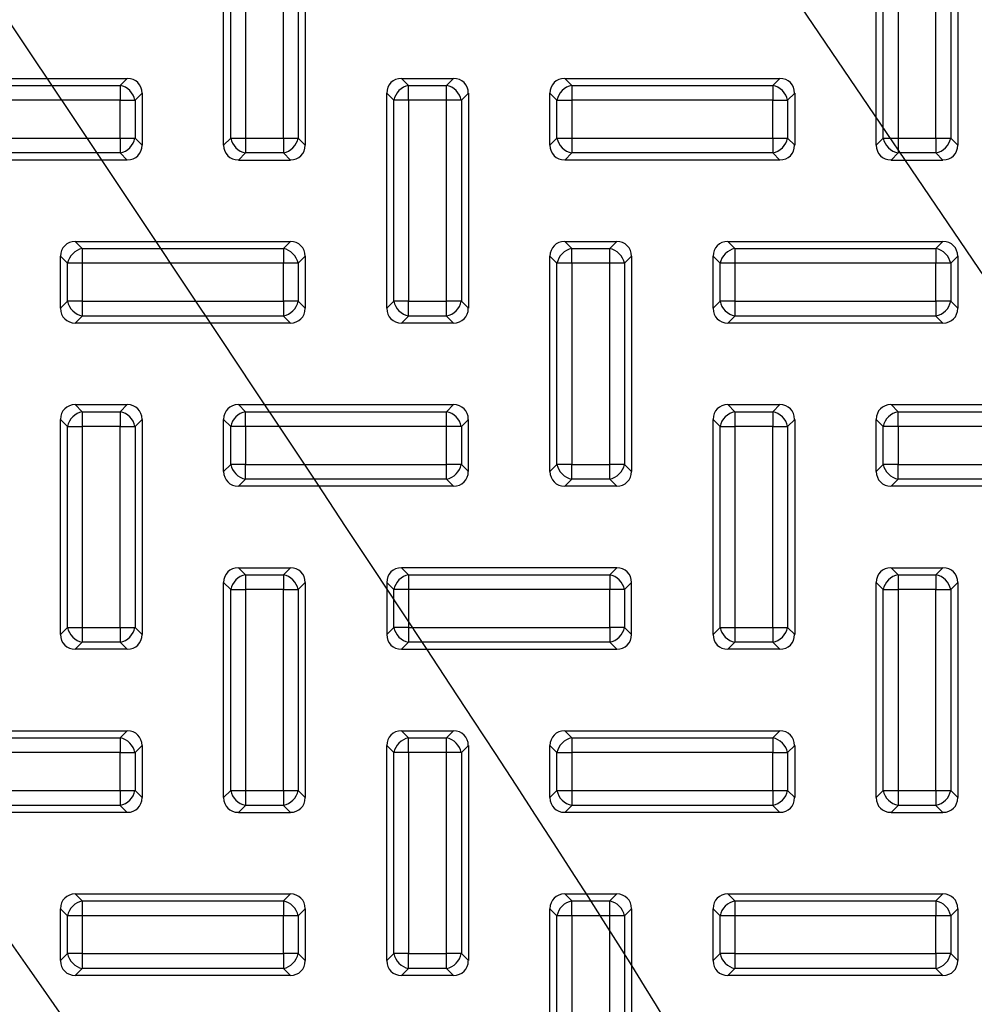
# Model space of a CAD drawing. Units: millimetres. Extents: x 0 to 291, y 0 to 204.
# Drawn here: x 114 to 126, y 64 to 76 of the extents above; entities that cross this region are included whole.
import ezdxf
from ezdxf import colors
from ezdxf.entities.mleader import LeaderData, LeaderLine
from ezdxf.math import Vec2, Vec3

# ---------------------------------------------------------------- set-up
doc = ezdxf.new("R2010")
doc.units = ezdxf.units.MM
for name, color, linetype in [('KPF-B-8DU-D400T', 7, 'Continuous'), ('KPF-B-8DU-D400T-', 7, 'Continuous'), ('Predeterminado', 7, 'Continuous')]:
    doc.layers.add(name, color=color, linetype=linetype)

# ---------------------------------------------------------------- blocks, each defined once
blk = doc.blocks.new('SE1')
at = {"layer": 'KPF-B-8DU-D400T', "color": 7, "linetype": 'Continuous'}
for radius in [31.5, 31.414, 31.364]:
    blk.add_arc((130.455, 55.511), radius, 95.0198, 204.9802, dxfattribs=at)
at = {"layer": 'KPF-B-8DU-D400T-', "color": 7, "linetype": 'Continuous'}
for p, q in [((116.455, 74.693), (116.455, 77.33)), ((117.455, 77.33), (117.455, 74.693)), ((124.455, 74.693), (124.455, 77.33)), ((125.455, 77.33), (125.455, 74.693)), ((116.541, 74.779), (116.541, 77.244)), ((116.722, 77.244), (116.722, 74.779)), ((117.187, 74.779), (117.187, 77.244)), ((117.369, 77.244), (117.369, 74.779)), ((124.541, 74.779), (124.541, 77.244)), ((124.722, 77.244), (124.722, 74.779)), ((125.187, 74.779), (125.187, 77.244)), ((125.369, 77.244), (125.369, 74.779)), ((112.636, 75.511), (115.273, 75.511)), ((115.187, 75.425), (115.273, 75.511)), ((118.636, 75.511), (119.273, 75.511)), ((118.636, 75.511), (118.722, 75.425)), ((119.187, 75.425), (119.273, 75.511)), ((120.636, 75.511), (123.273, 75.511)), ((120.636, 75.511), (120.722, 75.425)), ((123.187, 75.425), (123.273, 75.511)), ((112.722, 75.425), (115.187, 75.425)), ((115.187, 75.425), (115.187, 75.244)), ((118.722, 75.425), (119.187, 75.425)), ((118.722, 75.244), (118.722, 75.425)), ((119.187, 75.244), (119.187, 75.425)), ((120.722, 75.425), (123.187, 75.425)), ((120.722, 75.425), (120.722, 75.244)), ((123.187, 75.425), (123.187, 75.244)), ((115.187, 75.244), (112.722, 75.244)), ((115.187, 74.779), (115.187, 75.244)), ((115.187, 75.244), (115.369, 75.244)), ((115.455, 75.33), (115.369, 75.244)), ((115.369, 75.244), (115.369, 74.779)), ((115.455, 75.33), (115.455, 74.693)), ((118.455, 72.693), (118.455, 75.33)), ((118.541, 75.244), (118.455, 75.33)), ((118.541, 72.779), (118.541, 75.244)), ((118.722, 75.244), (118.541, 75.244)), ((119.187, 75.244), (118.722, 75.244)), ((118.722, 75.244), (118.722, 72.779)), ((119.187, 72.779), (119.187, 75.244)), ((119.369, 75.244), (119.187, 75.244)), ((119.455, 75.33), (119.369, 75.244)), ((119.369, 75.244), (119.369, 72.779)), ((119.455, 75.33), (119.455, 72.693)), ((120.455, 74.693), (120.455, 75.33)), ((120.541, 75.244), (120.455, 75.33)), ((120.541, 74.779), (120.541, 75.244)), ((120.541, 75.244), (120.722, 75.244)), ((120.722, 75.244), (120.722, 74.779)), ((123.187, 75.244), (120.722, 75.244)), ((123.187, 74.779), (123.187, 75.244)), ((123.187, 75.244), (123.369, 75.244)), ((123.455, 75.33), (123.369, 75.244)), ((123.369, 75.244), (123.369, 74.779)), ((123.455, 75.33), (123.455, 74.693)), ((112.722, 74.779), (115.187, 74.779)), ((115.187, 74.779), (115.187, 74.597)), ((115.187, 74.779), (115.369, 74.779)), ((115.369, 74.779), (115.455, 74.693)), ((116.455, 74.693), (116.541, 74.779)), ((116.541, 74.779), (116.722, 74.779)), ((116.722, 74.779), (117.187, 74.779)), ((116.722, 74.779), (116.722, 74.597)), ((117.187, 74.779), (117.187, 74.597)), ((117.187, 74.779), (117.369, 74.779)), ((117.369, 74.779), (117.455, 74.693)), ((120.455, 74.693), (120.541, 74.779)), ((120.541, 74.779), (120.722, 74.779)), ((120.722, 74.779), (123.187, 74.779)), ((120.722, 74.779), (120.722, 74.597)), ((123.187, 74.779), (123.187, 74.597)), ((123.187, 74.779), (123.369, 74.779)), ((123.369, 74.779), (123.455, 74.693)), ((124.455, 74.693), (124.541, 74.779)), ((124.541, 74.779), (124.722, 74.779)), ((124.722, 74.779), (125.187, 74.779)), ((124.722, 74.779), (124.722, 74.597)), ((125.187, 74.779), (125.187, 74.597)), ((125.187, 74.779), (125.369, 74.779)), ((125.369, 74.779), (125.455, 74.693)), ((115.273, 74.511), (112.636, 74.511)), ((115.187, 74.597), (112.722, 74.597)), ((115.273, 74.511), (115.187, 74.597)), ((116.722, 74.597), (116.636, 74.511)), ((116.636, 74.511), (117.273, 74.511)), ((117.187, 74.597), (116.722, 74.597)), ((117.273, 74.511), (117.187, 74.597)), ((120.722, 74.597), (120.636, 74.511)), ((123.273, 74.511), (120.636, 74.511)), ((123.187, 74.597), (120.722, 74.597)), ((123.273, 74.511), (123.187, 74.597)), ((124.722, 74.597), (124.636, 74.511)), ((124.636, 74.511), (125.273, 74.511)), ((125.187, 74.597), (124.722, 74.597)), ((125.273, 74.511), (125.187, 74.597)), ((114.636, 73.511), (117.273, 73.511)), ((114.636, 73.511), (114.722, 73.425)), ((114.722, 73.425), (117.187, 73.425)), ((114.722, 73.425), (114.722, 73.244)), ((117.187, 73.425), (117.273, 73.511)), ((117.187, 73.425), (117.187, 73.244)), ((120.636, 73.511), (121.273, 73.511)), ((120.636, 73.511), (120.722, 73.425)), ((120.722, 73.425), (121.187, 73.425)), ((120.722, 73.244), (120.722, 73.425)), ((121.187, 73.425), (121.273, 73.511)), ((121.187, 73.244), (121.187, 73.425)), ((122.636, 73.511), (125.273, 73.511)), ((122.636, 73.511), (122.722, 73.425)), ((122.722, 73.425), (125.187, 73.425)), ((122.722, 73.425), (122.722, 73.244)), ((125.187, 73.425), (125.273, 73.511)), ((125.187, 73.425), (125.187, 73.244)), ((114.455, 72.693), (114.455, 73.33)), ((114.541, 73.244), (114.455, 73.33)), ((117.455, 73.33), (117.369, 73.244)), ((117.455, 73.33), (117.455, 72.693)), ((120.455, 70.693), (120.455, 73.33)), ((120.541, 73.244), (120.455, 73.33)), ((121.455, 73.33), (121.369, 73.244)), ((121.455, 73.33), (121.455, 70.693)), ((122.455, 72.693), (122.455, 73.33)), ((122.541, 73.244), (122.455, 73.33)), ((125.455, 73.33), (125.369, 73.244)), ((125.455, 73.33), (125.455, 72.693)), ((114.541, 72.779), (114.541, 73.244)), ((114.722, 73.244), (114.541, 73.244)), ((117.187, 73.244), (114.722, 73.244)), ((114.722, 73.244), (114.722, 72.779)), ((117.187, 72.779), (117.187, 73.244)), ((117.369, 73.244), (117.187, 73.244)), ((117.369, 73.244), (117.369, 72.779)), ((120.541, 70.779), (120.541, 73.244)), ((120.722, 73.244), (120.541, 73.244)), ((121.187, 73.244), (120.722, 73.244)), ((120.722, 73.244), (120.722, 70.779)), ((121.187, 70.779), (121.187, 73.244)), ((121.369, 73.244), (121.187, 73.244)), ((121.369, 73.244), (121.369, 70.779)), ((122.541, 72.779), (122.541, 73.244)), ((122.722, 73.244), (122.541, 73.244)), ((125.187, 73.244), (122.722, 73.244)), ((122.722, 73.244), (122.722, 72.779)), ((125.187, 72.779), (125.187, 73.244)), ((125.369, 73.244), (125.187, 73.244)), ((125.369, 73.244), (125.369, 72.779)), ((114.455, 72.693), (114.541, 72.779)), ((114.722, 72.779), (114.541, 72.779)), ((114.722, 72.779), (117.187, 72.779)), ((114.722, 72.779), (114.722, 72.597)), ((117.187, 72.779), (117.187, 72.597)), ((117.369, 72.779), (117.187, 72.779)), ((117.369, 72.779), (117.455, 72.693)), ((118.455, 72.693), (118.541, 72.779)), ((118.722, 72.779), (118.541, 72.779)), ((118.722, 72.779), (119.187, 72.779)), ((118.722, 72.597), (118.722, 72.779)), ((119.369, 72.779), (119.187, 72.779)), ((119.187, 72.597), (119.187, 72.779)), ((119.369, 72.779), (119.455, 72.693)), ((122.455, 72.693), (122.541, 72.779)), ((122.722, 72.779), (122.541, 72.779)), ((122.722, 72.779), (125.187, 72.779)), ((122.722, 72.779), (122.722, 72.597)), ((125.187, 72.779), (125.187, 72.597)), ((125.369, 72.779), (125.187, 72.779)), ((125.369, 72.779), (125.455, 72.693)), ((114.722, 72.597), (114.636, 72.511)), ((117.187, 72.597), (114.722, 72.597)), ((117.273, 72.511), (117.187, 72.597)), ((118.722, 72.597), (118.636, 72.511)), ((119.187, 72.597), (118.722, 72.597)), ((119.273, 72.511), (119.187, 72.597)), ((122.722, 72.597), (122.636, 72.511)), ((125.187, 72.597), (122.722, 72.597)), ((125.273, 72.511), (125.187, 72.597)), ((117.273, 72.511), (114.636, 72.511)), ((119.273, 72.511), (118.636, 72.511)), ((125.273, 72.511), (122.636, 72.511)), ((114.636, 71.511), (115.273, 71.511)), ((114.636, 71.511), (114.722, 71.425)), ((115.187, 71.425), (115.273, 71.511)), ((116.636, 71.511), (119.273, 71.511)), ((116.636, 71.511), (116.722, 71.425)), ((119.187, 71.425), (119.273, 71.511)), ((122.636, 71.511), (123.273, 71.511)), ((122.636, 71.511), (122.722, 71.425)), ((123.187, 71.425), (123.273, 71.511)), ((124.636, 71.511), (127.273, 71.511)), ((124.636, 71.511), (124.722, 71.425)), ((114.722, 71.425), (115.187, 71.425)), ((114.722, 71.425), (114.722, 71.244)), ((115.187, 71.425), (115.187, 71.244)), ((116.722, 71.425), (119.187, 71.425)), ((116.722, 71.244), (116.722, 71.425)), ((119.187, 71.244), (119.187, 71.425)), ((122.722, 71.425), (123.187, 71.425)), ((122.722, 71.425), (122.722, 71.244)), ((123.187, 71.425), (123.187, 71.244)), ((124.722, 71.425), (127.187, 71.425)), ((124.722, 71.244), (124.722, 71.425)), ((114.455, 68.693), (114.455, 71.33)), ((114.541, 71.244), (114.455, 71.33)), ((114.541, 68.779), (114.541, 71.244)), ((114.541, 71.244), (114.722, 71.244)), ((114.722, 71.244), (114.722, 68.779)), ((115.187, 71.244), (114.722, 71.244)), ((115.187, 68.779), (115.187, 71.244)), ((115.187, 71.244), (115.369, 71.244)), ((115.455, 71.33), (115.369, 71.244)), ((115.369, 71.244), (115.369, 68.779)), ((115.455, 71.33), (115.455, 68.693)), ((116.455, 70.693), (116.455, 71.33)), ((116.541, 71.244), (116.455, 71.33)), ((116.541, 70.779), (116.541, 71.244)), ((116.722, 71.244), (116.541, 71.244)), ((119.187, 71.244), (116.722, 71.244)), ((116.722, 71.244), (116.722, 70.779)), ((119.187, 70.779), (119.187, 71.244)), ((119.369, 71.244), (119.187, 71.244)), ((119.455, 71.33), (119.369, 71.244)), ((119.369, 71.244), (119.369, 70.779)), ((119.455, 70.693), (119.455, 71.33)), ((122.455, 68.693), (122.455, 71.33)), ((122.541, 71.244), (122.455, 71.33)), ((122.541, 68.779), (122.541, 71.244)), ((122.541, 71.244), (122.722, 71.244)), ((122.722, 71.244), (122.722, 68.779)), ((123.187, 71.244), (122.722, 71.244)), ((123.187, 68.779), (123.187, 71.244)), ((123.187, 71.244), (123.369, 71.244)), ((123.455, 71.33), (123.369, 71.244)), ((123.369, 71.244), (123.369, 68.779)), ((123.455, 71.33), (123.455, 68.693)), ((124.455, 70.693), (124.455, 71.33)), ((124.541, 71.244), (124.455, 71.33)), ((124.541, 70.779), (124.541, 71.244)), ((124.722, 71.244), (124.541, 71.244)), ((127.187, 71.244), (124.722, 71.244)), ((124.722, 71.244), (124.722, 70.779)), ((116.455, 70.693), (116.541, 70.779)), ((116.722, 70.779), (116.541, 70.779)), ((116.722, 70.779), (119.187, 70.779)), ((116.722, 70.597), (116.722, 70.779)), ((119.369, 70.779), (119.187, 70.779)), ((119.187, 70.597), (119.187, 70.779)), ((119.369, 70.779), (119.455, 70.693)), ((120.455, 70.693), (120.541, 70.779)), ((120.722, 70.779), (120.541, 70.779)), ((120.722, 70.779), (121.187, 70.779)), ((120.722, 70.597), (120.722, 70.779)), ((121.369, 70.779), (121.187, 70.779)), ((121.187, 70.597), (121.187, 70.779)), ((121.369, 70.779), (121.455, 70.693)), ((124.455, 70.693), (124.541, 70.779)), ((124.722, 70.779), (124.541, 70.779)), ((124.722, 70.779), (127.187, 70.779)), ((124.722, 70.597), (124.722, 70.779)), ((116.722, 70.597), (116.636, 70.511)), ((119.187, 70.597), (116.722, 70.597)), ((119.273, 70.511), (119.187, 70.597)), ((120.722, 70.597), (120.636, 70.511)), ((121.187, 70.597), (120.722, 70.597)), ((121.273, 70.511), (121.187, 70.597)), ((124.722, 70.597), (124.636, 70.511)), ((127.187, 70.597), (124.722, 70.597)), ((119.273, 70.511), (116.636, 70.511)), ((121.273, 70.511), (120.636, 70.511)), ((127.273, 70.511), (124.636, 70.511)), ((116.636, 69.511), (117.273, 69.511)), ((116.636, 69.511), (116.722, 69.425)), ((116.722, 69.425), (117.187, 69.425)), ((116.722, 69.425), (116.722, 69.244)), ((117.187, 69.425), (117.273, 69.511)), ((117.187, 69.425), (117.187, 69.244)), ((121.273, 69.511), (118.636, 69.511)), ((118.636, 69.511), (118.722, 69.425)), ((118.722, 69.425), (121.187, 69.425)), ((118.722, 69.425), (118.722, 69.244)), ((121.187, 69.425), (121.273, 69.511)), ((121.187, 69.425), (121.187, 69.244)), ((124.636, 69.511), (125.273, 69.511)), ((124.636, 69.511), (124.722, 69.425)), ((124.722, 69.425), (125.187, 69.425)), ((124.722, 69.425), (124.722, 69.244)), ((125.187, 69.425), (125.273, 69.511)), ((125.187, 69.425), (125.187, 69.244)), ((116.455, 66.693), (116.455, 69.33)), ((116.541, 69.244), (116.455, 69.33)), ((117.455, 69.33), (117.369, 69.244)), ((117.455, 69.33), (117.455, 66.693)), ((118.455, 69.33), (118.455, 68.693)), ((118.541, 69.244), (118.455, 69.33)), ((121.455, 69.33), (121.369, 69.244)), ((121.455, 68.693), (121.455, 69.33)), ((124.455, 66.693), (124.455, 69.33)), ((124.541, 69.244), (124.455, 69.33)), ((125.455, 69.33), (125.369, 69.244)), ((125.455, 69.33), (125.455, 66.693)), ((116.541, 66.779), (116.541, 69.244)), ((116.541, 69.244), (116.722, 69.244)), ((116.722, 69.244), (116.722, 66.779)), ((117.187, 69.244), (116.722, 69.244)), ((117.187, 66.779), (117.187, 69.244)), ((117.187, 69.244), (117.369, 69.244)), ((117.369, 69.244), (117.369, 66.779)), ((118.541, 68.779), (118.541, 69.244)), ((118.722, 69.244), (118.541, 69.244)), ((118.722, 69.244), (118.722, 68.779)), ((121.187, 69.244), (118.722, 69.244)), ((121.187, 68.779), (121.187, 69.244)), ((121.369, 69.244), (121.187, 69.244)), ((121.369, 69.244), (121.369, 68.779)), ((124.541, 66.779), (124.541, 69.244)), ((124.541, 69.244), (124.722, 69.244)), ((124.722, 69.244), (124.722, 66.779)), ((125.187, 69.244), (124.722, 69.244)), ((125.187, 66.779), (125.187, 69.244)), ((125.187, 69.244), (125.369, 69.244)), ((125.369, 69.244), (125.369, 66.779)), ((114.455, 68.693), (114.541, 68.779)), ((114.541, 68.779), (114.722, 68.779)), ((114.722, 68.779), (115.187, 68.779)), ((114.722, 68.779), (114.722, 68.597)), ((115.187, 68.779), (115.187, 68.597)), ((115.187, 68.779), (115.369, 68.779)), ((115.369, 68.779), (115.455, 68.693)), ((118.455, 68.693), (118.541, 68.779)), ((118.722, 68.779), (118.541, 68.779)), ((118.722, 68.779), (121.187, 68.779)), ((118.722, 68.779), (118.722, 68.597)), ((121.187, 68.779), (121.187, 68.597)), ((121.369, 68.779), (121.187, 68.779)), ((121.369, 68.779), (121.455, 68.693)), ((122.455, 68.693), (122.541, 68.779)), ((122.541, 68.779), (122.722, 68.779)), ((122.722, 68.779), (123.187, 68.779)), ((122.722, 68.779), (122.722, 68.597)), ((123.187, 68.779), (123.187, 68.597)), ((123.187, 68.779), (123.369, 68.779)), ((123.369, 68.779), (123.455, 68.693)), ((114.722, 68.597), (114.636, 68.511)), ((115.187, 68.597), (114.722, 68.597)), ((115.273, 68.511), (115.187, 68.597)), ((118.722, 68.597), (118.636, 68.511)), ((121.187, 68.597), (118.722, 68.597)), ((121.273, 68.511), (121.187, 68.597)), ((122.722, 68.597), (122.636, 68.511)), ((123.187, 68.597), (122.722, 68.597)), ((123.273, 68.511), (123.187, 68.597)), ((115.273, 68.511), (114.636, 68.511)), ((118.636, 68.511), (121.273, 68.511)), ((123.273, 68.511), (122.636, 68.511)), ((112.636, 67.511), (115.273, 67.511)), ((115.187, 67.425), (115.273, 67.511)), ((118.636, 67.511), (119.273, 67.511)), ((118.636, 67.511), (118.722, 67.425)), ((119.187, 67.425), (119.273, 67.511)), ((120.636, 67.511), (123.273, 67.511)), ((120.636, 67.511), (120.722, 67.425)), ((123.187, 67.425), (123.273, 67.511)), ((112.722, 67.425), (115.187, 67.425)), ((115.187, 67.425), (115.187, 67.244)), ((118.722, 67.425), (119.187, 67.425)), ((118.722, 67.244), (118.722, 67.425)), ((119.187, 67.244), (119.187, 67.425)), ((120.722, 67.425), (123.187, 67.425)), ((120.722, 67.425), (120.722, 67.244)), ((123.187, 67.425), (123.187, 67.244)), ((115.455, 67.33), (115.369, 67.244)), ((115.455, 67.33), (115.455, 66.693)), ((118.455, 64.693), (118.455, 67.33)), ((118.541, 67.244), (118.455, 67.33)), ((119.455, 67.33), (119.369, 67.244)), ((119.455, 67.33), (119.455, 64.693)), ((120.455, 66.693), (120.455, 67.33)), ((120.541, 67.244), (120.455, 67.33)), ((123.455, 67.33), (123.369, 67.244)), ((123.455, 67.33), (123.455, 66.693)), ((115.187, 67.244), (112.722, 67.244)), ((115.187, 66.779), (115.187, 67.244)), ((115.187, 67.244), (115.369, 67.244)), ((115.369, 67.244), (115.369, 66.779)), ((118.541, 64.779), (118.541, 67.244)), ((118.722, 67.244), (118.541, 67.244)), ((119.187, 67.244), (118.722, 67.244)), ((118.722, 67.244), (118.722, 64.779)), ((119.187, 64.779), (119.187, 67.244)), ((119.369, 67.244), (119.187, 67.244)), ((119.369, 67.244), (119.369, 64.779)), ((120.541, 66.779), (120.541, 67.244)), ((120.541, 67.244), (120.722, 67.244)), ((120.722, 67.244), (120.722, 66.779)), ((123.187, 67.244), (120.722, 67.244)), ((123.187, 66.779), (123.187, 67.244)), ((123.187, 67.244), (123.369, 67.244)), ((123.369, 67.244), (123.369, 66.779)), ((112.722, 66.779), (115.187, 66.779)), ((115.187, 66.779), (115.187, 66.597)), ((115.187, 66.779), (115.369, 66.779)), ((115.369, 66.779), (115.455, 66.693)), ((116.455, 66.693), (116.541, 66.779)), ((116.541, 66.779), (116.722, 66.779)), ((116.722, 66.779), (117.187, 66.779)), ((116.722, 66.779), (116.722, 66.597)), ((117.187, 66.779), (117.187, 66.597)), ((117.187, 66.779), (117.369, 66.779)), ((117.369, 66.779), (117.455, 66.693)), ((120.455, 66.693), (120.541, 66.779)), ((120.541, 66.779), (120.722, 66.779)), ((120.722, 66.779), (123.187, 66.779)), ((120.722, 66.779), (120.722, 66.597)), ((123.187, 66.779), (123.187, 66.597)), ((123.187, 66.779), (123.369, 66.779)), ((123.369, 66.779), (123.455, 66.693)), ((124.455, 66.693), (124.541, 66.779)), ((124.541, 66.779), (124.722, 66.779)), ((124.722, 66.779), (125.187, 66.779)), ((124.722, 66.779), (124.722, 66.597)), ((125.187, 66.779), (125.187, 66.597)), ((125.187, 66.779), (125.369, 66.779)), ((125.369, 66.779), (125.455, 66.693)), ((115.187, 66.597), (112.722, 66.597)), ((115.273, 66.511), (115.187, 66.597)), ((116.722, 66.597), (116.636, 66.511)), ((117.187, 66.597), (116.722, 66.597)), ((117.273, 66.511), (117.187, 66.597)), ((120.722, 66.597), (120.636, 66.511)), ((123.187, 66.597), (120.722, 66.597)), ((123.273, 66.511), (123.187, 66.597)), ((124.722, 66.597), (124.636, 66.511)), ((125.187, 66.597), (124.722, 66.597)), ((125.273, 66.511), (125.187, 66.597)), ((115.273, 66.511), (112.636, 66.511)), ((116.636, 66.511), (117.273, 66.511)), ((123.273, 66.511), (120.636, 66.511)), ((124.636, 66.511), (125.273, 66.511)), ((114.636, 65.511), (117.273, 65.511)), ((114.636, 65.511), (114.722, 65.425)), ((117.187, 65.425), (117.273, 65.511)), ((120.636, 65.511), (121.273, 65.511)), ((120.636, 65.511), (120.722, 65.425)), ((121.187, 65.425), (121.273, 65.511)), ((122.636, 65.511), (125.273, 65.511)), ((122.636, 65.511), (122.722, 65.425)), ((125.187, 65.425), (125.273, 65.511)), ((114.455, 64.693), (114.455, 65.33)), ((114.541, 65.244), (114.455, 65.33)), ((114.722, 65.425), (117.187, 65.425)), ((114.722, 65.425), (114.722, 65.244)), ((117.187, 65.425), (117.187, 65.244)), ((117.455, 65.33), (117.369, 65.244)), ((117.455, 65.33), (117.455, 64.693)), ((120.455, 62.693), (120.455, 65.33)), ((120.541, 65.244), (120.455, 65.33)), ((120.722, 65.425), (121.187, 65.425)), ((120.722, 65.244), (120.722, 65.425)), ((121.187, 65.244), (121.187, 65.425)), ((121.455, 65.33), (121.369, 65.244)), ((121.455, 65.33), (121.455, 62.693)), ((122.455, 64.693), (122.455, 65.33)), ((122.541, 65.244), (122.455, 65.33)), ((122.722, 65.425), (125.187, 65.425)), ((122.722, 65.425), (122.722, 65.244)), ((125.187, 65.425), (125.187, 65.244)), ((125.455, 65.33), (125.369, 65.244)), ((125.455, 65.33), (125.455, 64.693)), ((114.541, 64.779), (114.541, 65.244)), ((114.722, 65.244), (114.541, 65.244)), ((117.187, 65.244), (114.722, 65.244)), ((114.722, 65.244), (114.722, 64.779)), ((117.187, 64.779), (117.187, 65.244)), ((117.369, 65.244), (117.187, 65.244)), ((117.369, 65.244), (117.369, 64.779)), ((120.541, 62.779), (120.541, 65.244)), ((120.722, 65.244), (120.541, 65.244)), ((121.187, 65.244), (120.722, 65.244)), ((120.722, 65.244), (120.722, 62.779)), ((121.187, 62.779), (121.187, 65.244)), ((121.369, 65.244), (121.187, 65.244)), ((121.369, 65.244), (121.369, 62.779)), ((122.541, 64.779), (122.541, 65.244)), ((122.722, 65.244), (122.541, 65.244)), ((125.187, 65.244), (122.722, 65.244)), ((122.722, 65.244), (122.722, 64.779)), ((125.187, 64.779), (125.187, 65.244)), ((125.369, 65.244), (125.187, 65.244)), ((125.369, 65.244), (125.369, 64.779)), ((114.455, 64.693), (114.541, 64.779)), ((114.722, 64.779), (114.541, 64.779)), ((114.722, 64.779), (117.187, 64.779)), ((114.722, 64.779), (114.722, 64.597)), ((117.187, 64.779), (117.187, 64.597)), ((117.369, 64.779), (117.187, 64.779)), ((117.369, 64.779), (117.455, 64.693)), ((118.455, 64.693), (118.541, 64.779)), ((118.722, 64.779), (118.541, 64.779)), ((118.722, 64.779), (119.187, 64.779)), ((118.722, 64.597), (118.722, 64.779)), ((119.369, 64.779), (119.187, 64.779)), ((119.187, 64.597), (119.187, 64.779)), ((119.369, 64.779), (119.455, 64.693)), ((122.455, 64.693), (122.541, 64.779)), ((122.722, 64.779), (122.541, 64.779)), ((122.722, 64.779), (125.187, 64.779)), ((122.722, 64.779), (122.722, 64.597)), ((125.187, 64.779), (125.187, 64.597)), ((125.369, 64.779), (125.187, 64.779)), ((125.369, 64.779), (125.455, 64.693)), ((114.722, 64.597), (114.636, 64.511)), ((117.187, 64.597), (114.722, 64.597)), ((117.273, 64.511), (117.187, 64.597)), ((118.722, 64.597), (118.636, 64.511)), ((119.187, 64.597), (118.722, 64.597)), ((119.273, 64.511), (119.187, 64.597)), ((122.722, 64.597), (122.636, 64.511)), ((125.187, 64.597), (122.722, 64.597)), ((125.273, 64.511), (125.187, 64.597)), ((117.273, 64.511), (114.636, 64.511)), ((119.273, 64.511), (118.636, 64.511)), ((125.273, 64.511), (122.636, 64.511))]:
    blk.add_line(p, q, dxfattribs=at)
for centre, major_axis, start_param, end_param in [((115.234, 75.291), (-0.169, -0.169), 2.445979, 3.837206), ((118.675, 75.291), (0.169, -0.169), 2.445979, 3.837206), ((119.234, 75.291), (-0.169, -0.169), 2.445979, 3.837206), ((120.675, 75.291), (0.169, -0.169), 2.445979, 3.837206), ((123.234, 75.291), (-0.169, -0.169), 2.445979, 3.837206), ((115.187, 75.244), (-0.141, 0.141), 4.016776, 5.408002), ((118.722, 75.244), (0.141, 0.141), 0.875183, 2.26641), ((119.187, 75.244), (0.141, -0.141), 0.875183, 2.26641), ((120.722, 75.244), (0.141, 0.141), 0.875183, 2.26641), ((123.187, 75.244), (-0.141, 0.141), 4.016776, 5.408002), ((115.187, 74.779), (-0.141, -0.141), 0.875183, 2.26641), ((116.722, 74.779), (-0.141, 0.141), 0.875183, 2.26641), ((117.187, 74.779), (-0.141, -0.141), 0.875183, 2.26641), ((120.722, 74.779), (-0.141, 0.141), 0.875183, 2.26641), ((123.187, 74.779), (-0.141, -0.141), 0.875183, 2.26641), ((124.722, 74.779), (-0.141, 0.141), 0.875183, 2.26641), ((125.187, 74.779), (-0.141, -0.141), 0.875183, 2.26641), ((115.234, 74.732), (-0.169, 0.169), 2.445979, 3.837206), ((116.675, 74.732), (0.169, 0.169), 2.445979, 3.837206), ((117.234, 74.732), (-0.169, 0.169), 2.445979, 3.837206), ((120.675, 74.732), (0.169, 0.169), 2.445979, 3.837206), ((123.234, 74.732), (-0.169, 0.169), 2.445979, 3.837206), ((124.675, 74.732), (0.169, 0.169), 2.445979, 3.837206), ((125.234, 74.732), (-0.169, 0.169), 2.445979, 3.837206), ((114.675, 73.291), (0.169, -0.169), 2.445979, 3.837206), ((114.722, 73.244), (0.141, 0.141), 0.875183, 2.26641), ((117.187, 73.244), (0.141, -0.141), 0.875183, 2.26641), ((117.234, 73.291), (-0.169, -0.169), 2.445979, 3.837206), ((120.675, 73.291), (0.169, -0.169), 2.445979, 3.837206), ((120.722, 73.244), (0.141, 0.141), 0.875183, 2.26641), ((121.187, 73.244), (0.141, -0.141), 0.875183, 2.26641), ((121.234, 73.291), (-0.169, -0.169), 2.445979, 3.837206), ((122.675, 73.291), (0.169, -0.169), 2.445979, 3.837206), ((122.722, 73.244), (0.141, 0.141), 0.875183, 2.26641), ((125.187, 73.244), (0.141, -0.141), 0.875183, 2.26641), ((125.234, 73.291), (-0.169, -0.169), 2.445979, 3.837206), ((114.675, 72.732), (0.169, 0.169), 2.445979, 3.837206), ((114.722, 72.779), (-0.141, 0.141), 0.875183, 2.26641), ((117.187, 72.779), (0.141, 0.141), 4.016776, 5.408002), ((117.234, 72.732), (-0.169, 0.169), 2.445979, 3.837206), ((118.675, 72.732), (0.169, 0.169), 2.445979, 3.837206), ((118.722, 72.779), (0.141, -0.141), 4.016776, 5.408002), ((119.187, 72.779), (-0.141, -0.141), 0.875183, 2.26641), ((119.234, 72.732), (-0.169, 0.169), 2.445979, 3.837206), ((122.675, 72.732), (0.169, 0.169), 2.445979, 3.837206), ((122.722, 72.779), (-0.141, 0.141), 0.875183, 2.26641), ((125.187, 72.779), (0.141, 0.141), 4.016776, 5.408002), ((125.234, 72.732), (-0.169, 0.169), 2.445979, 3.837206), ((114.675, 71.291), (0.169, -0.169), 2.445979, 3.837206), ((115.234, 71.291), (-0.169, -0.169), 2.445979, 3.837206), ((116.675, 71.291), (0.169, -0.169), 2.445979, 3.837206), ((119.234, 71.291), (-0.169, -0.169), 2.445979, 3.837206), ((122.675, 71.291), (0.169, -0.169), 2.445979, 3.837206), ((123.234, 71.291), (-0.169, -0.169), 2.445979, 3.837206), ((124.675, 71.291), (0.169, -0.169), 2.445979, 3.837206), ((114.722, 71.244), (0.141, 0.141), 0.875183, 2.26641), ((115.187, 71.244), (-0.141, 0.141), 4.016776, 5.408002), ((116.722, 71.244), (0.141, 0.141), 0.875183, 2.26641), ((119.187, 71.244), (0.141, -0.141), 0.875183, 2.26641), ((122.722, 71.244), (0.141, 0.141), 0.875183, 2.26641), ((123.187, 71.244), (-0.141, 0.141), 4.016776, 5.408002), ((124.722, 71.244), (0.141, 0.141), 0.875183, 2.26641), ((116.722, 70.779), (0.141, -0.141), 4.016776, 5.408002), ((119.187, 70.779), (-0.141, -0.141), 0.875183, 2.26641), ((120.722, 70.779), (0.141, -0.141), 4.016776, 5.408002), ((121.187, 70.779), (-0.141, -0.141), 0.875183, 2.26641), ((124.722, 70.779), (0.141, -0.141), 4.016776, 5.408002), ((116.675, 70.732), (0.169, 0.169), 2.445979, 3.837206), ((119.234, 70.732), (-0.169, 0.169), 2.445979, 3.837206), ((120.675, 70.732), (0.169, 0.169), 2.445979, 3.837206), ((121.234, 70.732), (-0.169, 0.169), 2.445979, 3.837206), ((124.675, 70.732), (0.169, 0.169), 2.445979, 3.837206), ((116.675, 69.291), (0.169, -0.169), 2.445979, 3.837206), ((116.722, 69.244), (0.141, 0.141), 0.875183, 2.26641), ((117.187, 69.244), (-0.141, 0.141), 4.016776, 5.408002), ((117.234, 69.291), (-0.169, -0.169), 2.445979, 3.837206), ((118.675, 69.291), (0.169, -0.169), 2.445979, 3.837206), ((118.722, 69.244), (0.141, 0.141), 0.875183, 2.26641), ((121.187, 69.244), (0.141, -0.141), 0.875183, 2.26641), ((121.234, 69.291), (-0.169, -0.169), 2.445979, 3.837206), ((124.675, 69.291), (0.169, -0.169), 2.445979, 3.837206), ((124.722, 69.244), (0.141, 0.141), 0.875183, 2.26641), ((125.187, 69.244), (-0.141, 0.141), 4.016776, 5.408002), ((125.234, 69.291), (-0.169, -0.169), 2.445979, 3.837206), ((114.722, 68.779), (-0.141, 0.141), 0.875183, 2.26641), ((115.187, 68.779), (-0.141, -0.141), 0.875183, 2.26641), ((118.722, 68.779), (-0.141, 0.141), 0.875183, 2.26641), ((121.187, 68.779), (0.141, 0.141), 4.016776, 5.408002), ((122.722, 68.779), (-0.141, 0.141), 0.875183, 2.26641), ((123.187, 68.779), (-0.141, -0.141), 0.875183, 2.26641), ((114.675, 68.732), (0.169, 0.169), 2.445979, 3.837206), ((115.234, 68.732), (-0.169, 0.169), 2.445979, 3.837206), ((118.675, 68.732), (0.169, 0.169), 2.445979, 3.837206), ((121.234, 68.732), (-0.169, 0.169), 2.445979, 3.837206), ((122.675, 68.732), (0.169, 0.169), 2.445979, 3.837206), ((123.234, 68.732), (-0.169, 0.169), 2.445979, 3.837206), ((115.234, 67.291), (-0.169, -0.169), 2.445979, 3.837206), ((118.675, 67.291), (0.169, -0.169), 2.445979, 3.837206), ((119.234, 67.291), (-0.169, -0.169), 2.445979, 3.837206), ((120.675, 67.291), (0.169, -0.169), 2.445979, 3.837206), ((123.234, 67.291), (-0.169, -0.169), 2.445979, 3.837206), ((115.187, 67.244), (-0.141, 0.141), 4.016776, 5.408002), ((118.722, 67.244), (0.141, 0.141), 0.875183, 2.26641), ((119.187, 67.244), (0.141, -0.141), 0.875183, 2.26641), ((120.722, 67.244), (0.141, 0.141), 0.875183, 2.26641), ((123.187, 67.244), (-0.141, 0.141), 4.016776, 5.408002), ((115.187, 66.779), (-0.141, -0.141), 0.875183, 2.26641), ((116.722, 66.779), (-0.141, 0.141), 0.875183, 2.26641), ((117.187, 66.779), (-0.141, -0.141), 0.875183, 2.26641), ((120.722, 66.779), (-0.141, 0.141), 0.875183, 2.26641), ((123.187, 66.779), (-0.141, -0.141), 0.875183, 2.26641), ((124.722, 66.779), (-0.141, 0.141), 0.875183, 2.26641), ((125.187, 66.779), (-0.141, -0.141), 0.875183, 2.26641), ((115.234, 66.732), (-0.169, 0.169), 2.445979, 3.837206), ((116.675, 66.732), (0.169, 0.169), 2.445979, 3.837206), ((117.234, 66.732), (-0.169, 0.169), 2.445979, 3.837206), ((120.675, 66.732), (0.169, 0.169), 2.445979, 3.837206), ((123.234, 66.732), (-0.169, 0.169), 2.445979, 3.837206), ((124.675, 66.732), (0.169, 0.169), 2.445979, 3.837206), ((125.234, 66.732), (-0.169, 0.169), 2.445979, 3.837206), ((114.675, 65.291), (0.169, -0.169), 2.445979, 3.837206), ((117.234, 65.291), (-0.169, -0.169), 2.445979, 3.837206), ((120.675, 65.291), (0.169, -0.169), 2.445979, 3.837206), ((121.234, 65.291), (-0.169, -0.169), 2.445979, 3.837206), ((122.675, 65.291), (0.169, -0.169), 2.445979, 3.837206), ((125.234, 65.291), (-0.169, -0.169), 2.445979, 3.837206), ((114.722, 65.244), (0.141, 0.141), 0.875183, 2.26641), ((117.187, 65.244), (0.141, -0.141), 0.875183, 2.26641), ((120.722, 65.244), (0.141, 0.141), 0.875183, 2.26641), ((121.187, 65.244), (0.141, -0.141), 0.875183, 2.26641), ((122.722, 65.244), (0.141, 0.141), 0.875183, 2.26641), ((125.187, 65.244), (0.141, -0.141), 0.875183, 2.26641), ((114.722, 64.779), (-0.141, 0.141), 0.875183, 2.26641), ((117.187, 64.779), (0.141, 0.141), 4.016776, 5.408002), ((118.722, 64.779), (0.141, -0.141), 4.016776, 5.408002), ((119.187, 64.779), (-0.141, -0.141), 0.875183, 2.26641), ((122.722, 64.779), (-0.141, 0.141), 0.875183, 2.26641), ((125.187, 64.779), (0.141, 0.141), 4.016776, 5.408002), ((114.675, 64.732), (0.169, 0.169), 2.445979, 3.837206), ((117.234, 64.732), (-0.169, 0.169), 2.445979, 3.837206), ((118.675, 64.732), (0.169, 0.169), 2.445979, 3.837206), ((119.234, 64.732), (-0.169, 0.169), 2.445979, 3.837206), ((122.675, 64.732), (0.169, 0.169), 2.445979, 3.837206), ((125.234, 64.732), (-0.169, 0.169), 2.445979, 3.837206)]:
    blk.add_ellipse(centre, major_axis=major_axis, ratio=0.834817, start_param=start_param, end_param=end_param, dxfattribs=at)
blk = doc.blocks.new('_Dot')
at = {"color": 0, "linetype": 'ByBlock', "lineweight": -2}
blk.add_line((-0.5, 0), (-1, 0), dxfattribs=at)
at = {"color": 0, "linetype": 'ByBlock', "const_width": 0.5}
blk.add_lwpolyline([(-0.25, 0, 1), (0.25, 0, 1)], format="xyb", close=True, dxfattribs=at)
blk = doc.blocks.new('SE876')
at = {"color": 7, "linetype": 'Continuous'}
blk.add_line((123.303, 76.725), (128.206, 69.493), dxfattribs=at)
blk = doc.blocks.new('SE875')
blk.add_blockref('SE876', (0, 0))

msp = doc.modelspace()

# ---------------------------------------------------------------- linework, layer by layer
at = {"color": 7, "linetype": 'Continuous'}
for points in [[(123.2869, 60.3701), (122.8456, 62.8226), (123.9223, 61.0808), (109.3176, 82.9677)], [(111.0559, 68.9582), (116.7494, 60.6716), (116.682, 60.7547), (118.9554, 59.213)]]:
    msp.add_open_spline(points, degree=3, dxfattribs=at)

# ---------------------------------------------------------------- block references
msp.add_blockref('SE875', (0, 0))
at = {"layer": 'Predeterminado'}
msp.add_blockref('SE1', (0, 0), dxfattribs=at)

# ---------------------------------------------------------------- leaders
at = {"layer": 'Predeterminado', "color": 7, "linetype": 'Continuous'}
ml = msp.add_multileader_mtext('Standard', dxfattribs=at)
ml.set_content('{\\pxsm0.9;\\fArial TUR|b0||i0||c0|p34;\\W1.;Tapa y marco en composite, Exterior marco: 754x75 mm, Exterior tapa: 630x50 mm, Paso libre diam.580 mm.\\P}', color=256)
ml.set_leader_properties()
ml.set_arrow_properties(name='DOT')
ml.build(insert=Vec2(0, 0))
ml.multileader.update_dxf_attribs({"leader_type": 0, "dogleg_length": 0, "arrow_head_size": 2.5})
ctx = ml.context
ctx.base_point, ctx.char_height, ctx.arrow_head_size, ctx.landing_gap_size = Vec3(6.6394, 191.8973), 2.5, 2.5, 0.875
notes = []
notes.append((ctx, [(0, (0, 0, 0), (0, 0), (1, 0), 1, [])]))
ctx.mtext.insert = Vec3(8.6394, 193.5136)
for ctx, leaders in notes:
    for number, flags, end, landing, length, lines in leaders:
        leader = LeaderData()
        leader.index, (leader.has_last_leader_line, leader.has_dogleg_vector, leader.attachment_direction) = number, flags
        leader.last_leader_point, leader.dogleg_vector, leader.dogleg_length = Vec3(end), Vec3(landing), length
        for number, points, colour, breaks in lines:
            line = LeaderLine()
            line.index, line.vertices, line.color, line.breaks = number, Vec3.list(points), colors.encode_raw_color(colour), breaks
            leader.lines.append(line)
        ctx.leaders.append(leader)

doc.saveas('drawing.dxf')
